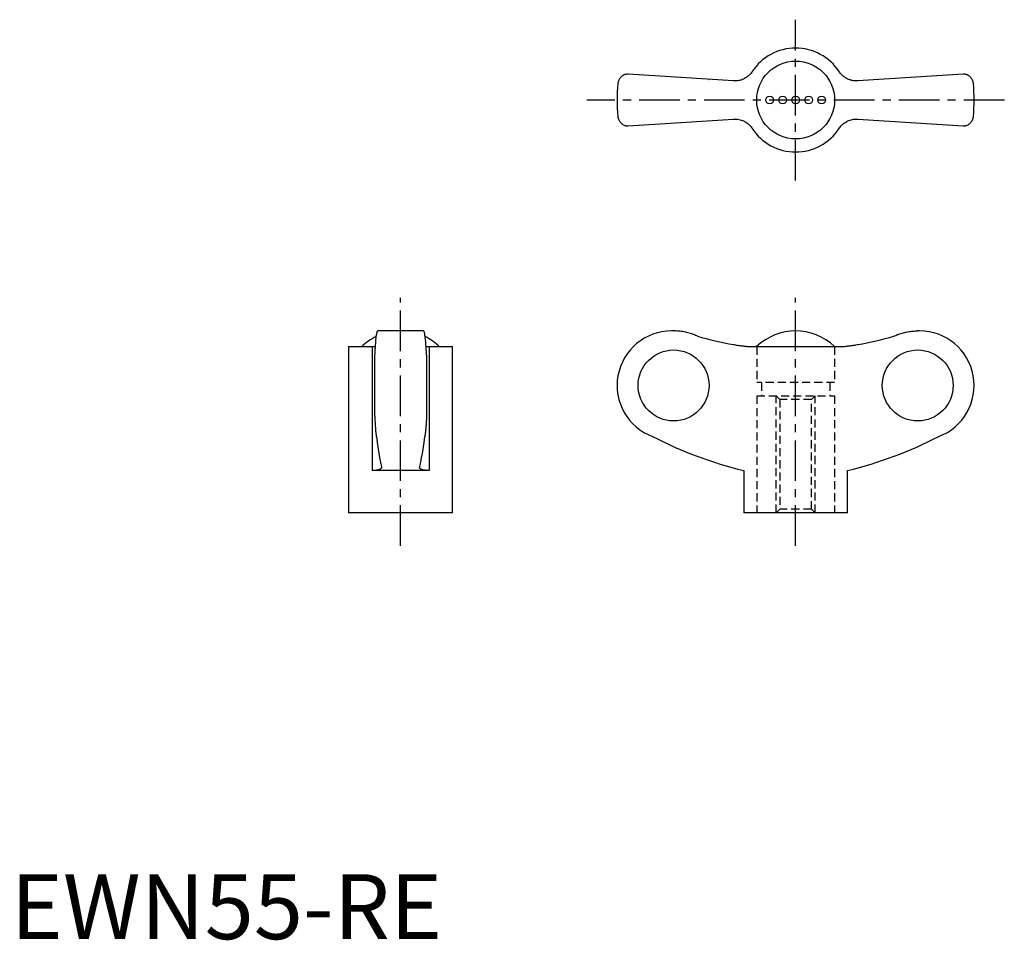
# Model space of a CAD drawing. Extents: x 1 to 153, y 0 to 142.
import ezdxf

# ---------------------------------------------------------------- set-up
doc = ezdxf.new("R2010")
doc.units = 0
doc.header["$LTSCALE"] = 5
doc.header["$MEASUREMENT"] = 0
doc.linetypes.add('CENTER', pattern=[2, 1.25, -0.25, 0.25, -0.25])
doc.linetypes.add('HIDDEN', pattern=[0.375, 0.25, -0.125])
doc.layers.get('0').update_dxf_attribs({"linetype": 'CONTINUOUS'})
doc.layers.add('1', color=1, linetype='CENTER')
doc.layers.add('2', color=2, linetype='HIDDEN')
doc.styles.add('Standard1', font='ARIAL.TTF')

msp = doc.modelspace()

# ---------------------------------------------------------------- linework, layer by layer
for p, q in [((111.32, 132.2), (95.12, 133.26)), ((107.55, 132.44), (107.56, 132.44)), ((146.69, 133.26), (130.49, 132.2)), ((95.12, 125.26), (111.32, 126.32)), ((130.49, 126.32), (146.69, 125.26)), ((63.59, 93.69), (56.51, 93.69)), ((102.14, 93.69), (101.8, 93.69)), ((140, 93.69), (139.67, 93.69)), ((52.05, 91.27), (52.05, 65.69)), ((52.05, 91.27), (56.12, 91.27)), ((55.67, 91.27), (55.67, 72.19)), ((63.98, 91.27), (68.05, 91.27)), ((64.43, 91.27), (64.43, 72.19)), ((68.05, 65.69), (68.05, 91.27)), ((114.21, 91.27), (127.6, 91.27)), ((56.05, 89.94), (56.05, 80.64)), ((64.05, 89.94), (64.05, 80.64)), ((64.43, 72.19), (55.67, 72.19)), ((112.9, 72.19), (112.9, 65.69)), ((128.9, 65.69), (128.9, 72.19)), ((68.05, 65.69), (52.05, 65.69)), ((128.9, 65.69), (112.9, 65.69))]:
    msp.add_line(p, q)
for points in [[(114.21, 133.64), (114.16, 133.56), (114.05, 133.41), (113.93, 133.27), (113.86, 133.2), (113.8, 133.13), (113.66, 133), (113.51, 132.88), (113.36, 132.76), (113.2, 132.66), (113.03, 132.56), (112.94, 132.52), (112.86, 132.48), (112.68, 132.4), (112.51, 132.34), (112.33, 132.29), (112.15, 132.25), (111.97, 132.22), (111.88, 132.21), (111.79, 132.2), (111.6, 132.19), (111.42, 132.19), (111.32, 132.2)], [(130.49, 132.2), (130.4, 132.19), (130.22, 132.19), (130.03, 132.2), (129.94, 132.21), (129.84, 132.22), (129.66, 132.25), (129.47, 132.29), (129.29, 132.35), (129.11, 132.41), (128.93, 132.49), (128.85, 132.53), (128.76, 132.57), (128.6, 132.67), (128.44, 132.77), (128.29, 132.88), (128.15, 133), (128.02, 133.12), (127.95, 133.19), (127.89, 133.26), (127.77, 133.4), (127.65, 133.56), (127.6, 133.64)], [(95.12, 133.26), (95.04, 133.26), (94.88, 133.24), (94.74, 133.21), (94.67, 133.19), (94.6, 133.17), (94.47, 133.12), (94.34, 133.06), (94.23, 132.99), (94.12, 132.91), (94.02, 132.83), (93.98, 132.78), (93.93, 132.74), (93.85, 132.64), (93.78, 132.54), (93.72, 132.44), (93.66, 132.33), (93.62, 132.21), (93.6, 132.16), (93.58, 132.1), (93.55, 131.98), (93.53, 131.87), (93.52, 131.81)], [(148.29, 131.81), (148.28, 131.87), (148.26, 131.98), (148.23, 132.1), (148.21, 132.16), (148.19, 132.21), (148.15, 132.33), (148.09, 132.44), (148.03, 132.54), (147.96, 132.64), (147.88, 132.74), (147.83, 132.78), (147.79, 132.83), (147.69, 132.91), (147.58, 132.99), (147.47, 133.06), (147.34, 133.12), (147.21, 133.17), (147.14, 133.19), (147.07, 133.21), (146.93, 133.24), (146.77, 133.26), (146.69, 133.26)], [(93.52, 126.71), (93.53, 126.65), (93.55, 126.53), (93.58, 126.42), (93.6, 126.36), (93.62, 126.3), (93.66, 126.19), (93.72, 126.08), (93.78, 125.98), (93.85, 125.88), (93.93, 125.78), (93.98, 125.73), (94.02, 125.69), (94.12, 125.61), (94.23, 125.53), (94.34, 125.46), (94.47, 125.4), (94.6, 125.35), (94.67, 125.32), (94.74, 125.3), (94.88, 125.28), (95.04, 125.26), (95.12, 125.26)], [(111.32, 126.32), (111.41, 126.33), (111.59, 126.33), (111.78, 126.32), (111.87, 126.31), (111.97, 126.3), (112.15, 126.27), (112.34, 126.23), (112.52, 126.17), (112.7, 126.11), (112.88, 126.03), (112.96, 125.99), (113.05, 125.95), (113.21, 125.85), (113.37, 125.75), (113.52, 125.64), (113.66, 125.52), (113.79, 125.39), (113.86, 125.33), (113.92, 125.26), (114.04, 125.11), (114.16, 124.96), (114.21, 124.88)], [(127.47, 124.69), (127.65, 124.96), (127.76, 125.1), (127.88, 125.25), (127.94, 125.32), (128.01, 125.39), (128.15, 125.52), (128.3, 125.64), (128.45, 125.76), (128.61, 125.86), (128.78, 125.96), (128.86, 126), (128.95, 126.04), (129.12, 126.11), (129.3, 126.18), (129.48, 126.23), (129.65, 126.27), (129.83, 126.3), (129.93, 126.31), (130.02, 126.32), (130.2, 126.33), (130.39, 126.33), (130.49, 126.32)], [(146.69, 125.26), (146.77, 125.26), (146.93, 125.28), (147.07, 125.3), (147.14, 125.32), (147.21, 125.35), (147.34, 125.4), (147.47, 125.46), (147.58, 125.53), (147.69, 125.61), (147.79, 125.69), (147.83, 125.73), (147.88, 125.78), (147.96, 125.88), (148.03, 125.98), (148.09, 126.08), (148.15, 126.19), (148.19, 126.3), (148.21, 126.36), (148.23, 126.42), (148.26, 126.53), (148.28, 126.65), (148.29, 126.71)], [(56.51, 93.69), (56.5, 93.69), (56.47, 93.67), (56.44, 93.62), (56.42, 93.58), (56.41, 93.54), (56.38, 93.44), (56.35, 93.31), (56.32, 93.16), (56.29, 93), (56.26, 92.81), (56.25, 92.71), (56.24, 92.59), (56.21, 92.35), (56.19, 92.08), (56.16, 91.8), (56.14, 91.5), (56.12, 91.19), (56.11, 91.03), (56.1, 90.87), (56.08, 90.51), (56.06, 90.14), (56.05, 89.94)], [(64.05, 89.94), (64.04, 90.14), (64.02, 90.51), (64, 90.87), (63.99, 91.03), (63.98, 91.19), (63.96, 91.5), (63.94, 91.8), (63.92, 92.08), (63.89, 92.35), (63.86, 92.59), (63.85, 92.71), (63.84, 92.81), (63.81, 93), (63.78, 93.16), (63.76, 93.31), (63.73, 93.44), (63.7, 93.54), (63.68, 93.58), (63.67, 93.62), (63.63, 93.67), (63.61, 93.69), (63.59, 93.69)], [(105.76, 92.88), (105.66, 92.93), (105.48, 93.01), (105.3, 93.08), (105.2, 93.12), (105.11, 93.16), (104.92, 93.22), (104.72, 93.29), (104.52, 93.35), (104.31, 93.41), (104.11, 93.46), (104, 93.48), (103.9, 93.51), (103.69, 93.55), (103.48, 93.59), (103.27, 93.62), (103.06, 93.64), (102.85, 93.66), (102.74, 93.67), (102.64, 93.68), (102.44, 93.69), (102.23, 93.69), (102.14, 93.69)], [(136.05, 92.88), (136.15, 92.93), (136.33, 93.01), (136.51, 93.08), (136.61, 93.12), (136.7, 93.16), (136.89, 93.22), (137.09, 93.29), (137.29, 93.35), (137.49, 93.41), (137.7, 93.46), (137.81, 93.48), (137.91, 93.51), (138.12, 93.55), (138.33, 93.59), (138.54, 93.62), (138.75, 93.64), (138.96, 93.66), (139.07, 93.67), (139.17, 93.68), (139.37, 93.69), (139.57, 93.69), (139.67, 93.69)], [(111.32, 91.6), (111.41, 91.58), (111.59, 91.55), (111.78, 91.52), (111.87, 91.51), (111.97, 91.49), (112.15, 91.46), (112.34, 91.44), (112.52, 91.41), (112.7, 91.39), (112.88, 91.37), (112.96, 91.36), (113.05, 91.35), (113.21, 91.33), (113.37, 91.31), (113.52, 91.3), (113.66, 91.29), (113.79, 91.28), (113.86, 91.28), (113.92, 91.27), (114.04, 91.27), (114.16, 91.27), (114.21, 91.27)], [(127.6, 91.27), (127.65, 91.27), (127.76, 91.27), (127.88, 91.27), (127.94, 91.28), (128.01, 91.28), (128.15, 91.29), (128.3, 91.3), (128.45, 91.31), (128.61, 91.33), (128.78, 91.35), (128.86, 91.36), (128.95, 91.37), (129.12, 91.39), (129.3, 91.41), (129.48, 91.44), (129.65, 91.46), (129.83, 91.49), (129.93, 91.5), (130.02, 91.52), (130.2, 91.55), (130.39, 91.58), (130.49, 91.6)], [(56.05, 80.64), (56.06, 80.52), (56.07, 80.27), (56.08, 80.04), (56.09, 79.92), (56.09, 79.81), (56.11, 79.59), (56.12, 79.39), (56.13, 79.19), (56.15, 79), (56.16, 78.81), (56.17, 78.72), (56.18, 78.62), (56.19, 78.44), (56.21, 78.27), (56.22, 78.11), (56.24, 77.96), (56.26, 77.82), (56.27, 77.76), (56.28, 77.69), (56.29, 77.58), (56.31, 77.47), (56.32, 77.42)], [(64.05, 80.64), (64.05, 80.52), (64.03, 80.27), (64.02, 80.04), (64.02, 79.92), (64.01, 79.81), (64, 79.59), (63.98, 79.39), (63.97, 79.19), (63.96, 79), (63.94, 78.81), (63.93, 78.72), (63.93, 78.62), (63.91, 78.44), (63.89, 78.27), (63.88, 78.11), (63.86, 77.96), (63.84, 77.82), (63.84, 77.76), (63.83, 77.69), (63.81, 77.58), (63.79, 77.47), (63.78, 77.42)], [(56.32, 77.42), (56.44, 76.51), (56.7, 74.81), (56.86, 73.92), (56.91, 73.68), (56.95, 73.46), (56.97, 73.35), (57, 73.24), (57.04, 73.02), (57.09, 72.82), (57.11, 72.72)], [(62.99, 72.72), (63.01, 72.82), (63.06, 73.02), (63.1, 73.24), (63.13, 73.35), (63.15, 73.46), (63.2, 73.68), (63.24, 73.92), (63.4, 74.81), (63.66, 76.51), (63.78, 77.42)], [(63.82, 77.66), (63.82, 77.62), (63.8, 77.54), (63.79, 77.46), (63.78, 77.42)], [(57.12, 72.67), (57.12, 72.65), (57.11, 72.6), (57.09, 72.56), (57.08, 72.54), (57.06, 72.52), (57.03, 72.48), (56.98, 72.44), (56.92, 72.4), (56.86, 72.37), (56.78, 72.34), (56.74, 72.33), (56.7, 72.31), (56.61, 72.29), (56.51, 72.26), (56.4, 72.24), (56.28, 72.23), (56.16, 72.21), (56.09, 72.21), (56.03, 72.2), (55.89, 72.2), (55.75, 72.19), (55.67, 72.19)], [(57.11, 72.72), (57.12, 72.71), (57.12, 72.7), (57.12, 72.68), (57.12, 72.67)], [(62.98, 72.67), (62.98, 72.68), (62.98, 72.7), (62.99, 72.71), (62.99, 72.72)], [(64.43, 72.19), (64.36, 72.19), (64.21, 72.2), (64.07, 72.2), (64.01, 72.21), (63.94, 72.21), (63.82, 72.23), (63.7, 72.24), (63.59, 72.26), (63.49, 72.29), (63.4, 72.31), (63.36, 72.33), (63.32, 72.34), (63.24, 72.37), (63.18, 72.4), (63.12, 72.44), (63.08, 72.48), (63.04, 72.52), (63.02, 72.54), (63.01, 72.56), (62.99, 72.6), (62.98, 72.65), (62.98, 72.67)]]:
    msp.add_lwpolyline(points)
msp.add_circle((120.9, 129.26), 6)
at = {"color": 7}
for centre in [(116.9, 129.26), (118.9, 129.26), (120.9, 129.26), (122.9, 129.26), (124.9, 129.26)]:
    msp.add_circle(centre, 0.6, dxfattribs=at)
for centre, radius, start, end in [((120.9, 129.26), 8, 33.1844, 146.8156), ((120.9, 129.26), 27.5, 174.6831, 185.3169), ((120.9, 129.26), 27.5, 354.6831, 5.3169), ((120.9, 129.26), 8, 213.1844, 326.8156), ((60.05, 85.06), 8.63, 116.0095, 134.0383), ((60.05, 85.06), 8.63, 45.9617, 63.9905), ((101.8, 85.29), 8.4, 90, 249.5646), ((120.9, 85.06), 8.64, 45.9864, 134.0136), ((140, 85.29), 8.4, 290.4354, 90), ((128.4, 135.22), 64.91, 242.9403, 256.189), ((113.41, 135.22), 64.91, 283.811, 297.0597)]:
    msp.add_arc(centre, radius, start, end)
for centre, major_axis, start_param, end_param in [((121.06, 146.63), (0, -55.89), -0.277893, -0.175427), ((120.75, 146.63), (0, 55.89), 3.317019, 3.419486)]:
    msp.add_ellipse(centre, major_axis=major_axis, ratio=0.997856, start_param=start_param, end_param=end_param)
for centre, major_axis in [((102.1, 85.29), (0, -5.47)), ((139.71, 85.29), (0, 5.47))]:
    msp.add_ellipse(centre, major_axis=major_axis, ratio=0.997856)
at = {"layer": '1'}
for p, q in [((120.9, 116.88), (120.9, 141.63)), ((153.05, 129.26), (88.76, 129.26)), ((60.05, 60.58), (60.05, 98.81)), ((120.9, 60.58), (120.9, 98.81))]:
    msp.add_line(p, q, dxfattribs=at)
at = {"layer": '2'}
for p, q in [((114.9, 91.27), (114.9, 85.73)), ((126.9, 91.27), (126.9, 85.73)), ((126.9, 85.73), (114.9, 85.73)), ((114.9, 83.69), (126.9, 83.69)), ((114.9, 83.69), (114.9, 65.69)), ((117.9, 83.69), (118.45, 83.15)), ((117.9, 65.69), (117.9, 83.69)), ((123.36, 83.15), (123.9, 83.69)), ((123.9, 65.69), (123.9, 83.69)), ((126.9, 83.69), (126.9, 65.69)), ((118.45, 83.15), (118.45, 66.23)), ((123.36, 83.15), (118.45, 83.15)), ((123.36, 66.23), (123.36, 83.15)), ((118.45, 66.23), (117.9, 65.69)), ((123.36, 66.23), (118.45, 66.23)), ((123.9, 65.69), (123.36, 66.23))]:
    msp.add_line(p, q, dxfattribs=at)
at = {"layer": '2', "color": 2}
for p, q in [((115.66, 85.73), (115.66, 83.69)), ((126.16, 85.73), (126.16, 83.69))]:
    msp.add_line(p, q, dxfattribs=at)

# ---------------------------------------------------------------- texts
at = {"color": 3, "style": 'Standard1'}
msp.add_text('EWN55-RE', height=10, dxfattribs=at).set_placement((0, 0))

doc.saveas('drawing.dxf')
